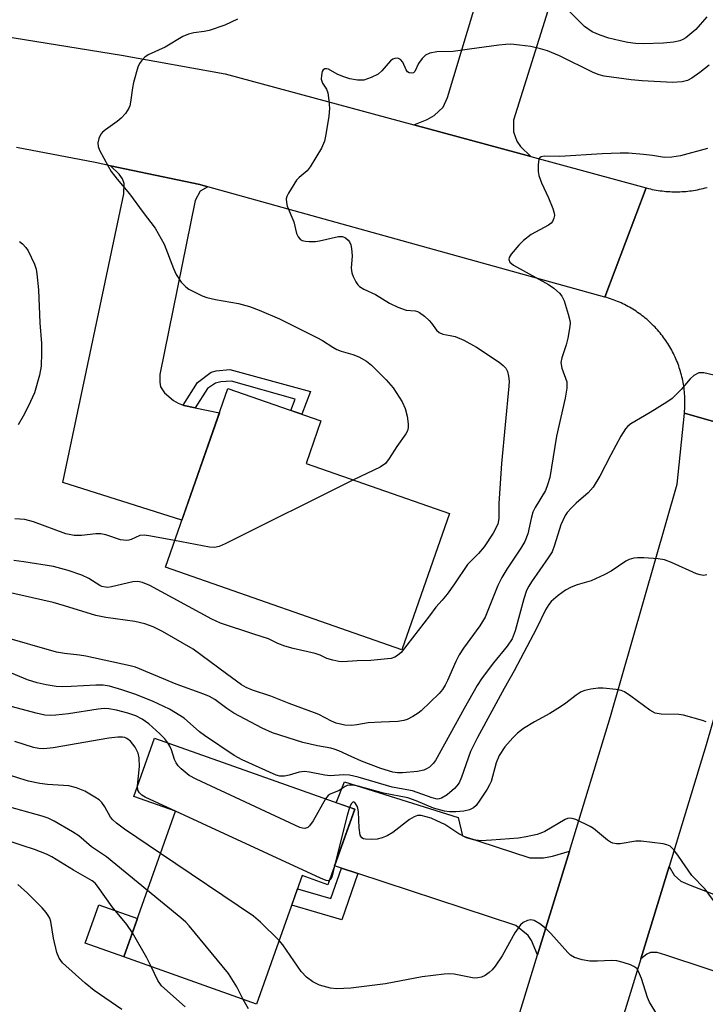
# Model space of a CAD drawing. Units: inches. Extents: x 1261762 to 1267762, y 497454 to 501454.
# Drawn here: x 1262393 to 1262547, y 498812 to 499033 of the extents above; entities that cross this region are included whole.
import ezdxf

# ---------------------------------------------------------------- set-up
doc = ezdxf.new("R2010")
doc.units = ezdxf.units.IN
doc.header["$MEASUREMENT"] = 0
for name, color, linetype in [('BLDG-Footprint', 5, 'Continuous'), ('CULTRL-Pad', 6, 'Continuous'), ('TRANS-Driveway', 251, 'Continuous'), ('TRANS-Non Street Sidewalk', 7, 'Continuous'), ('TRANS-Road', 130, 'Continuous'), ('Undefined', 1, 'Continuous')]:
    doc.layers.add(name, color=color, linetype=linetype)

msp = doc.modelspace()

# ---------------------------------------------------------------- linework, layer by layer
at = {"layer": 'BLDG-Footprint'}
for points, elevation in [([(1262489.49, 498922.36), (1262478.77, 498891.76), (1262425.62, 498910.37), (1262439.67, 498950.49), (1262460.54, 498943.18), (1262457.21, 498933.66)], 356.71), ([(1262468.15, 498855.95), (1262462.12, 498839), (1262456.37, 498841.04), (1262446.1, 498812.18), (1262416.26, 498822.79), (1262427.89, 498855.49), (1262418.52, 498858.82), (1262423.19, 498871.94)], 343.61)]:
    msp.add_lwpolyline(points, close=True, dxfattribs=dict(at, elevation=elevation))
at = {"layer": 'CULTRL-Pad'}
msp.add_lwpolyline([(1262419.31, 498831.38), (1262416.26, 498822.79), (1262407.57, 498825.88), (1262410.63, 498834.47)], close=True, dxfattribs=at)
at = {"layer": 'TRANS-Driveway'}
for points in [[(1262513.45, 499041.5), (1262512.35, 499037.99), (1262503.83, 499010.78), (1262503.81, 499008.14), (1262504.58, 499006.02), (1262505.39, 499004.88), (1262507.73, 499002.58), (1262481.46, 499009.69), (1262484.44, 499010.95), (1262486, 499011.81), (1262488.02, 499013.65), (1262489, 499015.86), (1262501.04, 499055.89), (1262516.5, 499051.24)], [(1262435.14, 498995.8), (1262433.4, 498994.83), (1262432.27, 498992.68), (1262424.35, 498953.63), (1262424.36, 498951.93), (1262424.54, 498950.84), (1262425.45, 498949.54), (1262427.41, 498947.81), (1262428.49, 498947.16), (1262429.61, 498946.73), (1262429.78, 498946.67), (1262432.33, 498946.15), (1262437.76, 498945.03), (1262429.3, 498920.88), (1262402.6, 498929.33), (1262416.31, 498994.18), (1262416.33, 498996.54), (1262415.99, 498997.6), (1262415.21, 498998.66), (1262413.3, 499000.5), (1262433.37, 498996.29)], [(1262516.39, 498846.54), (1262509.26, 498823.22), (1262507.89, 498826.43), (1262507.15, 498827.58), (1262504.39, 498829.81), (1262468.87, 498841.5), (1262465.19, 498842.71), (1262463.62, 498843.22), (1262468.15, 498855.95), (1262464.02, 498857.42), (1262465.84, 498862.13), (1262491.41, 498854.08), (1262492.35, 498849.95), (1262507.51, 498845.05), (1262510.56, 498845.02), (1262512.62, 498845.44)], [(1262576.52, 498810.44), (1262574.51, 498811.1), (1262538.05, 498823.14), (1262536.1, 498823.8), (1262534.62, 498823.76), (1262533.78, 498823.36), (1262532.42, 498822.31), (1262538.78, 498843.11), (1262539.95, 498841.11), (1262541.46, 498839.81), (1262543.5, 498838.91), (1262566.07, 498830.22), (1262567.02, 498831.92), (1262583.26, 498825.5), (1262578.85, 498809.67)]]:
    msp.add_lwpolyline(points, close=True, dxfattribs=at)
at = {"layer": 'TRANS-Non Street Sidewalk'}
for points in [[(1262432.33, 498946.15), (1262429.78, 498946.67), (1262429.61, 498946.73), (1262432.85, 498951.83), (1262435.88, 498954.13), (1262437.03, 498954.45), (1262440.12, 498954.74), (1262458.22, 498949.82), (1262456.25, 498944.68), (1262453.79, 498945.54), (1262454.77, 498948.09), (1262440.49, 498952.16), (1262438.05, 498951.95), (1262436.84, 498951.64), (1262435.05, 498950.44)], [(1262468.87, 498841.5), (1262465.23, 498831.12), (1262454.01, 498834.4), (1262455.31, 498838.06), (1262462.79, 498835.87), (1262465.19, 498842.71)]]:
    msp.add_lwpolyline(points, close=True, dxfattribs=at)
at = {"layer": 'TRANS-Road'}
for points in [[(1262389.33, 499029.64), (1262415.77, 499025.38), (1262439.04, 499021.19), (1262481.46, 499009.69), (1262507.73, 499002.58), (1262533.64, 498995.56), (1262524.39, 498971.01), (1262435.14, 498995.8), (1262433.37, 498996.29), (1262413.3, 499000.5), (1262409.86, 499001.22), (1262392.13, 499004.65)], [(1262566.55, 498937.95), (1262542.23, 498944.94), (1262542.28, 498945.44), (1262542.31, 498945.87), (1262542.33, 498946.3), (1262542.35, 498946.72), (1262542.35, 498947.15), (1262542.35, 498947.58), (1262542.35, 498948.01), (1262542.33, 498948.44), (1262542.31, 498948.86), (1262542.28, 498949.29), (1262542.24, 498949.72), (1262542.2, 498950.14), (1262542.15, 498950.57), (1262542.09, 498950.99), (1262542.02, 498951.42), (1262541.95, 498951.84), (1262541.86, 498952.26), (1262541.78, 498952.68), (1262541.68, 498953.09), (1262541.58, 498953.51), (1262541.47, 498953.92), (1262541.35, 498954.33), (1262541.22, 498954.74), (1262541.09, 498955.15), (1262540.95, 498955.55), (1262540.81, 498955.96), (1262540.65, 498956.36), (1262540.49, 498956.75), (1262540.32, 498957.15), (1262540.15, 498957.54), (1262539.97, 498957.93), (1262539.78, 498958.31), (1262539.59, 498958.69), (1262539.39, 498959.07), (1262539.18, 498959.45), (1262538.97, 498959.82), (1262538.75, 498960.18), (1262538.52, 498960.55), (1262538.29, 498960.91), (1262538.05, 498961.26), (1262537.8, 498961.61), (1262537.55, 498961.96), (1262537.29, 498962.3), (1262537.03, 498962.64), (1262536.76, 498962.97), (1262536.49, 498963.3), (1262536.2, 498963.62), (1262535.92, 498963.94), (1262535.63, 498964.25), (1262535.33, 498964.56), (1262535.03, 498964.86), (1262534.72, 498965.16), (1262534.41, 498965.45), (1262534.09, 498965.74), (1262533.76, 498966.02), (1262533.44, 498966.3), (1262533.1, 498966.57), (1262532.77, 498966.83), (1262532.43, 498967.09), (1262532.08, 498967.34), (1262531.73, 498967.58), (1262531.37, 498967.82), (1262531.02, 498968.06), (1262530.65, 498968.28), (1262530.29, 498968.5), (1262529.91, 498968.72), (1262529.54, 498968.93), (1262529.16, 498969.13), (1262528.78, 498969.32), (1262528.4, 498969.51), (1262528.01, 498969.69), (1262527.62, 498969.86), (1262527.22, 498970.03), (1262526.83, 498970.19), (1262526.43, 498970.35), (1262526.03, 498970.49), (1262525.62, 498970.63), (1262525.21, 498970.76), (1262524.8, 498970.89), (1262524.39, 498971.01), (1262533.64, 498995.56), (1262534.16, 498995.42), (1262534.6, 498995.32), (1262535.03, 498995.22), (1262535.46, 498995.13), (1262535.9, 498995.05), (1262536.34, 498994.98), (1262536.78, 498994.91), (1262537.22, 498994.86), (1262537.66, 498994.81), (1262538.1, 498994.77), (1262538.54, 498994.73), (1262538.99, 498994.7), (1262539.43, 498994.68), (1262539.87, 498994.67), (1262540.32, 498994.67), (1262540.76, 498994.67), (1262541.2, 498994.69), (1262541.65, 498994.71), (1262542.09, 498994.73), (1262542.53, 498994.77), (1262542.98, 498994.81), (1262543.42, 498994.86), (1262543.86, 498994.92), (1262544.3, 498994.99), (1262544.73, 498995.06), (1262545.17, 498995.14), (1262545.6, 498995.23), (1262546.04, 498995.33), (1262546.47, 498995.43), (1262546.9, 498995.54), (1262547.33, 498995.66)]]:
    msp.add_lwpolyline(points, dxfattribs=at)
msp.add_lwpolyline([(1262566.55, 498937.95), (1262560, 498915.16), (1262547.14, 498870.42), (1262538.78, 498843.11), (1262532.42, 498822.31), (1262515.55, 498767.19), (1262508.71, 498744.83), (1262496.58, 498705.18), (1262488.93, 498680.32), (1262464.99, 498689.92), (1262475.28, 498712.19), (1262478.08, 498721.35), (1262485.67, 498746.16), (1262509.26, 498823.22), (1262516.39, 498846.54), (1262525.65, 498876.8), (1262540.64, 498928.95), (1262542.23, 498944.94)], close=True, dxfattribs=at)
at = {"layer": 'Undefined'}
for points, elevation in [([(1262547.29, 499033.97), (1262544.77, 499031.17), (1262542.57, 499029.28), (1262541.87, 499028.85), (1262541.18, 499028.57), (1262539.81, 499028.28), (1262537.57, 499028.04), (1262532.97, 499027.94), (1262531.25, 499027.97), (1262529.52, 499028.18), (1262527.82, 499028.55), (1262525.29, 499029.18), (1262523.34, 499029.83), (1262521.5, 499030.63), (1262519.76, 499031.84), (1262514.25, 499037.35)], 356), ([(1262441.82, 499033.44), (1262439, 499032.14), (1262435.43, 499030.92), (1262434.31, 499030.66), (1262432.04, 499030.41), (1262430.78, 499030.07), (1262429.54, 499029.53), (1262425.59, 499027.2), (1262421.75, 499025.46), (1262420.96, 499024.91), (1262420.23, 499024.13), (1262419.78, 499023.47), (1262419.43, 499022.66), (1262418.46, 499019.22), (1262418.23, 499018.05), (1262417.8, 499014.82), (1262417.6, 499013.97), (1262417.39, 499013.44), (1262416.63, 499012.26), (1262415.69, 499011.18), (1262414.78, 499010.45), (1262412.12, 499008.6), (1262411.47, 499008.04), (1262411.12, 499007.61), (1262410.65, 499006.66), (1262410.4, 499005.65), (1262410.5, 499004.86), (1262410.82, 499004.05), (1262412.72, 499000.41), (1262413.43, 498999.25), (1262414.79, 498997.5), (1262417.54, 498994.22), (1262420.59, 498990.01), (1262423.29, 498986.47), (1262425.31, 498982.91), (1262427.44, 498977.42), (1262428.04, 498976.09), (1262429.19, 498974.38), (1262430.17, 498973.31), (1262430.86, 498972.83), (1262432.11, 498972.17), (1262433.9, 498971.31), (1262434.95, 498970.92), (1262436.87, 498970.48), (1262442.03, 498969.59), (1262444.53, 498968.88), (1262446.71, 498968.1), (1262451.26, 498966.16), (1262459.65, 498961.97), (1262460.89, 498961.29), (1262463.21, 498959.76), (1262464.13, 498959.25), (1262465.14, 498958.86), (1262467.72, 498958.13), (1262469.1, 498957.62), (1262470.83, 498956.62), (1262471.96, 498955.74), (1262475.23, 498952.45), (1262476.8, 498950.62), (1262478.79, 498947.51), (1262479.52, 498945.98), (1262479.91, 498944.26), (1262480.18, 498942.52), (1262480.19, 498941.68), (1262480.01, 498940.99), (1262479.61, 498940.26), (1262477.62, 498937.44), (1262475.93, 498934.72), (1262475.05, 498933.62), (1262473.86, 498932.84), (1262467.89, 498929.92)], 356), ([(1262547.77, 499023.11), (1262545.74, 499021.48), (1262543.89, 499020.22), (1262542.95, 499019.71), (1262541.77, 499019.35), (1262539.58, 499019.19), (1262532.76, 499019.57), (1262530.28, 499019.83), (1262524.21, 499020.67), (1262523.1, 499020.97), (1262521.76, 499021.47), (1262514.15, 499025.24), (1262511.49, 499026.35), (1262509.89, 499026.81), (1262507.72, 499027.3), (1262505.18, 499027.64), (1262503.2, 499027.82), (1262502.13, 499027.79), (1262500.53, 499027.61), (1262493.95, 499026.73), (1262490.25, 499026.16), (1262486.58, 499026.09), (1262485, 499025.81), (1262484.07, 499025.36), (1262483.29, 499024.61), (1262482.49, 499023.49), (1262481.7, 499021.69), (1262481.38, 499021.42), (1262480.99, 499021.31), (1262480.37, 499021.39), (1262480.02, 499021.64), (1262479.74, 499022.07), (1262478.94, 499023.83), (1262478.46, 499024.38), (1262477.82, 499024.69), (1262477.14, 499024.65), (1262476.7, 499024.47), (1262476.17, 499024.07), (1262474.27, 499021.87), (1262473.41, 499021.11), (1262471.86, 499020.32), (1262470.21, 499019.78), (1262468.79, 499019.75), (1262467.09, 499020.02), (1262465.49, 499020.57), (1262464.18, 499021.13), (1262462.28, 499022.21), (1262461.85, 499022.33), (1262461.47, 499022.31), (1262461.08, 499022.06), (1262460.86, 499021.66), (1262460.66, 499020.91), (1262460.64, 499019.94), (1262460.92, 499019.1), (1262461.79, 499017.73), (1262462.1, 499016.94), (1262462.37, 499015.19), (1262462.48, 499013.41), (1262462.32, 499011.63), (1262461.67, 499007.52), (1262461.36, 499006.08), (1262460.66, 499004.5), (1262458.15, 499000.26), (1262457.44, 498999.38), (1262455.65, 498997.86), (1262455.11, 498997.26), (1262453.25, 498994.34), (1262452.89, 498993.58), (1262452.76, 498993.07), (1262452.81, 498992.27), (1262453.01, 498991.47), (1262454.45, 498987.93), (1262455.11, 498985.29), (1262455.43, 498984.58), (1262455.91, 498984), (1262456.33, 498983.75), (1262457.1, 498983.58), (1262457.93, 498983.53), (1262459.36, 498983.54), (1262460.22, 498983.63), (1262464.53, 498984.66), (1262465.39, 498984.62), (1262466.07, 498984.32), (1262466.66, 498983.84), (1262466.97, 498983.45), (1262467.28, 498982.73), (1262467.47, 498981.95), (1262467.61, 498980.31), (1262467.33, 498977.51), (1262467.49, 498976.44), (1262467.78, 498975.67), (1262468.41, 498974.43), (1262468.86, 498973.77), (1262469.25, 498973.39), (1262470.23, 498972.82), (1262472.8, 498971.6), (1262476, 498969.66), (1262477.82, 498968.76), (1262479.72, 498968.05), (1262481.77, 498967.89), (1262482.24, 498967.77), (1262482.72, 498967.53), (1262483.84, 498966.73), (1262484.89, 498965.79), (1262485.44, 498965.15), (1262486.56, 498963.55), (1262487.1, 498963.03), (1262487.96, 498962.67), (1262489.6, 498962.41), (1262490.72, 498962.14), (1262492.69, 498961.37), (1262495.5, 498959.8), (1262500.59, 498956.39), (1262501.53, 498955.66), (1262502.12, 498955.04), (1262502.5, 498954.31), (1262502.74, 498953.22), (1262502.83, 498952.1), (1262502.79, 498951), (1262501.15, 498933.66), (1262500.56, 498924.61), (1262500.56, 498921.24), (1262500.33, 498919.97), (1262499.3, 498917.96), (1262497.27, 498914.88), (1262495.97, 498913.37), (1262493.52, 498910.9), (1262490.59, 498906.56), (1262488.9, 498904.25), (1262487.83, 498902.91), (1262486.36, 498901.33), (1262484.98, 498899.39), (1262478.57, 498891.19), (1262477.79, 498890.49), (1262477.14, 498890.09), (1262476.34, 498889.85), (1262475.5, 498889.72), (1262471.76, 498889.37), (1262468.72, 498889.31), (1262465.46, 498889.08), (1262464.6, 498889.13), (1262463.22, 498889.42), (1262461.88, 498889.84), (1262460.37, 498890.54), (1262459.28, 498890.92), (1262454.36, 498892.05), (1262452.47, 498892.61), (1262450.91, 498893.2), (1262448.8, 498894.27), (1262445.5, 498895.27), (1262437.96, 498897.79), (1262436.08, 498898.69), (1262422.1, 498906.18), (1262420.48, 498906.88), (1262419.39, 498907.08), (1262418.28, 498907.04), (1262413.5, 498905.89), (1262412.65, 498905.79), (1262412.13, 498905.82), (1262411.36, 498906.01), (1262410.88, 498906.23), (1262408.44, 498907.82), (1262406.82, 498908.56), (1262403.79, 498909.59), (1262400.46, 498910.47), (1262393.83, 498911.55), (1262391.57, 498911.82)], 354), ([(1262547.46, 499004.41), (1262541.33, 499002.75), (1262539.38, 499002.43), (1262537.79, 499002.37), (1262535.09, 499002.81), (1262533.08, 499003.04), (1262529.66, 499003.33), (1262527.78, 499003.35), (1262523.76, 499003.21), (1262514.28, 499002.59), (1262510.74, 499002.67), (1262510.08, 499002.52), (1262509.75, 499002.3), (1262509.62, 499002.13), (1262509.43, 499001.44), (1262509.37, 499000.62), (1262509.39, 498999.21), (1262509.53, 498998.36), (1262510.14, 498996.66), (1262511.71, 498993.34), (1262512.69, 498990.95), (1262512.99, 498989.88), (1262513.01, 498989.33), (1262512.91, 498988.78), (1262512.58, 498988.01), (1262512.28, 498987.65), (1262511.73, 498987.18), (1262507.83, 498985.06), (1262506.1, 498983.75), (1262505.07, 498982.67), (1262503.32, 498980.62), (1262502.89, 498979.94), (1262502.77, 498979.49), (1262503, 498978.88), (1262503.82, 498978.19), (1262511.67, 498973.84), (1262512.86, 498973), (1262514.17, 498971.86), (1262514.72, 498971.22), (1262515.2, 498970.21), (1262516.15, 498967.18), (1262516.5, 498965.79), (1262516.57, 498965.24), (1262516.53, 498964.37), (1262516.05, 498961.75), (1262515.69, 498960.32), (1262514.67, 498957.38), (1262514.48, 498956.31), (1262514.71, 498955.05), (1262515.79, 498951.94), (1262515.85, 498951.4), (1262515.81, 498950.57), (1262515.41, 498948.33), (1262513.49, 498939.75), (1262511.98, 498930.48), (1262511.5, 498928.87), (1262510.99, 498927.56), (1262508.73, 498923.72), (1262508.21, 498922.67), (1262507.77, 498921.3), (1262507.07, 498917.83), (1262506.37, 498916.13), (1262505.46, 498914.58), (1262502.36, 498909.91), (1262501.21, 498908), (1262500.34, 498906.23), (1262497.46, 498899.09), (1262496.26, 498897.14), (1262492.61, 498892.12), (1262491.63, 498890.66), (1262490.84, 498889.13), (1262489, 498884.84), (1262488.48, 498883.81), (1262487.86, 498882.86), (1262487.12, 498881.97), (1262483.07, 498878.04), (1262482.38, 498877.51), (1262481.2, 498876.78), (1262479.97, 498876.14), (1262479.2, 498875.86), (1262477.81, 498875.67), (1262474.07, 498875.54), (1262471.15, 498875.34), (1262468.61, 498874.89), (1262467.54, 498874.79), (1262465.91, 498874.84), (1262463.97, 498875.3), (1262462.93, 498875.7), (1262460.11, 498877.2), (1262459.12, 498877.64), (1262453.46, 498879.69), (1262449.34, 498881.36), (1262445.22, 498882.69), (1262443.74, 498883.33), (1262442.75, 498883.92), (1262439.35, 498886.34), (1262431.86, 498891.9), (1262424.96, 498895.9), (1262422.87, 498896.96), (1262420.96, 498897.58), (1262418.75, 498898.15), (1262412.22, 498899.06), (1262410, 498899.46), (1262402.93, 498901.67), (1262400.36, 498902.37), (1262389.48, 498904.89)], 352), ([(1262392.8, 498983.53), (1262393.48, 498982.99), (1262394.29, 498982.14), (1262394.77, 498981.44), (1262396.22, 498978.39), (1262396.55, 498977.32), (1262396.73, 498976.27), (1262397.09, 498972.65), (1262397.4, 498965.2), (1262397.77, 498960.59), (1262397.8, 498958.5), (1262397.72, 498955.52), (1262397.31, 498953.48), (1262396.17, 498949.47), (1262394.83, 498946.56), (1262393.64, 498944.23), (1262392.53, 498942.3)], 358), ([(1262548.86, 498953.48), (1262546.57, 498954), (1262546.02, 498954.03), (1262545.5, 498953.96), (1262544.34, 498953.39), (1262543.52, 498952.67), (1262541.48, 498950.25), (1262539.46, 498948.26), (1262538.26, 498947.42), (1262534.51, 498945.07), (1262530.21, 498942.56), (1262529.54, 498942.03), (1262529, 498941.42), (1262527.95, 498939.79), (1262525.68, 498935.57), (1262523.25, 498930.76), (1262521.71, 498928.34), (1262520.61, 498927.01), (1262517.93, 498924.7), (1262516.88, 498923.7), (1262515.93, 498922.62), (1262515.46, 498921.91), (1262514.48, 498919.83), (1262513.08, 498915.28), (1262512.5, 498913.77), (1262511.66, 498912.43), (1262507.86, 498907.03), (1262507.25, 498906.04), (1262506.79, 498905.08), (1262506.13, 498903.2), (1262504.23, 498896.02), (1262503.52, 498894.24), (1262502.43, 498892.57), (1262499.34, 498888.85), (1262498.13, 498887.28), (1262496.63, 498885.24), (1262495.67, 498883.77), (1262492.72, 498878.62), (1262486.32, 498866.88), (1262485.8, 498866.19), (1262484.95, 498865.39), (1262484.47, 498865.07), (1262483.67, 498864.73), (1262482.29, 498864.41), (1262478.91, 498864.11), (1262477.79, 498864.15), (1262476.72, 498864.29), (1262474.04, 498865.1), (1262469.69, 498866.78), (1262467.33, 498867.77), (1262464.58, 498869.09), (1262463.56, 498869.47), (1262462.77, 498869.66), (1262459.79, 498870.17), (1262456.5, 498870.92), (1262449.71, 498873.08), (1262447.35, 498874.19), (1262441, 498877.5), (1262439.39, 498878.57), (1262436.76, 498880.57), (1262435.53, 498881.31), (1262434.25, 498881.84), (1262428.05, 498884.07), (1262418.88, 498887.87), (1262417.67, 498888.19), (1262407.73, 498890.37), (1262406.3, 498890.58), (1262402.93, 498890.91), (1262401.17, 498891.22), (1262388.66, 498894.81)], 350), ([(1262467.89, 498929.92), (1262439.03, 498915.59), (1262437.69, 498914.99), (1262436.65, 498914.76), (1262435.56, 498914.81), (1262427.69, 498916.29)], 356), ([(1262427.69, 498916.29), (1262422.36, 498917.31), (1262420.91, 498917.52), (1262419.86, 498917.43), (1262417.95, 498916.57), (1262417.42, 498916.41), (1262416.86, 498916.34), (1262415.5, 498916.51), (1262412.25, 498917.58), (1262411.13, 498917.84), (1262409.99, 498917.84), (1262406.79, 498917.43), (1262405.12, 498917.45), (1262403.28, 498917.86), (1262395.96, 498920.5), (1262394.04, 498921.06), (1262391.77, 498921.21)], 356), ([(1262547.24, 498908.64), (1262546.52, 498908.48), (1262545.8, 498908.58), (1262544.99, 498908.86), (1262539.37, 498911.41), (1262537.73, 498912.01), (1262536.32, 498912.21), (1262533.14, 498912.4), (1262531.7, 498912.44), (1262530.86, 498912.36), (1262529.79, 498912.05), (1262529.04, 498911.68), (1262525.75, 498909.46), (1262524.22, 498908.62), (1262521.27, 498907.28), (1262518.14, 498906.36), (1262516.78, 498905.84), (1262515.51, 498905.17), (1262513.86, 498903.98), (1262512.33, 498902.65), (1262511.81, 498901.97), (1262511.06, 498900.73), (1262508.98, 498896.55), (1262504, 498887.02), (1262501.7, 498883.1), (1262495.74, 498872.05), (1262494.19, 498868.94), (1262492.18, 498863.17), (1262491.59, 498861.86), (1262491.11, 498861.18), (1262490.57, 498860.58), (1262488.9, 498859.18), (1262487.66, 498858.43), (1262487.15, 498858.27), (1262486.7, 498858.25), (1262485.54, 498858.49), (1262481.11, 498860.05), (1262476.58, 498860.93), (1262468.96, 498863.16), (1262466.99, 498863.59), (1262465.6, 498863.66), (1262462.61, 498863.46), (1262461.46, 498863.61), (1262458, 498864.3), (1262456.84, 498864.42), (1262455.7, 498864.27), (1262453.41, 498863.6), (1262452.36, 498863.4), (1262451.33, 498863.37), (1262450.49, 498863.58), (1262442.88, 498867.08), (1262441.07, 498868.06), (1262434.37, 498872.52), (1262433.31, 498873.35), (1262429.81, 498876.39), (1262426.5, 498878.45), (1262422.74, 498880.22), (1262418.74, 498881.78), (1262415.85, 498882.81), (1262413.06, 498883.58), (1262411.61, 498883.8), (1262409.99, 498883.86), (1262404.42, 498883.5), (1262402.47, 498883.44), (1262401.06, 498883.55), (1262398.79, 498883.88), (1262396.82, 498884.33), (1262394.64, 498885.03), (1262385.18, 498888.91)], 348), ([(1262547.16, 498875.6), (1262546.34, 498875.91), (1262542.02, 498877.12), (1262540.95, 498877.25), (1262537.04, 498877.34), (1262535.68, 498877.56), (1262534.44, 498878.24), (1262530.23, 498881.38), (1262528.79, 498882.32), (1262528, 498882.62), (1262526.88, 498882.85), (1262524.01, 498883.15), (1262522.87, 498883.13), (1262521.2, 498882.92), (1262519.84, 498882.65), (1262519.07, 498882.36), (1262517.89, 498881.61), (1262515.58, 498879.77), (1262514.4, 498878.95), (1262511.98, 498877.48), (1262508.54, 498875.58), (1262506.1, 498874.08), (1262504.72, 498873.06), (1262503.68, 498872), (1262501.91, 498869.97), (1262500.61, 498868), (1262499.96, 498866.36), (1262498.83, 498862.21), (1262498.47, 498861.44), (1262497.88, 498860.44), (1262496.28, 498857.97), (1262495.42, 498856.8), (1262494.84, 498856.27), (1262493.96, 498855.81), (1262492.67, 498855.49), (1262490.91, 498855.36), (1262489.45, 498855.37), (1262488.33, 498855.55), (1262485.84, 498856.2), (1262481.93, 498857.83), (1262480.1, 498858.48), (1262474.61, 498859.55), (1262468.92, 498861.15), (1262467.68, 498861.39), (1262466.99, 498861.38), (1262466.47, 498861.25), (1262466.02, 498861.03), (1262464.66, 498860.14), (1262462.61, 498859.33), (1262462.19, 498859.01), (1262461.61, 498858.28)], 346), ([(1262426.19, 498870.87), (1262425.5, 498871.74), (1262424.37, 498872.92), (1262421.92, 498875.12), (1262420.42, 498876.19), (1262418.95, 498876.9), (1262417.14, 498877.54), (1262414.63, 498878.21), (1262412.91, 498878.54), (1262411.89, 498878.57), (1262410.5, 498878.44), (1262403.81, 498877.42), (1262401, 498877.07), (1262399.88, 498877.02), (1262398.55, 498877.1), (1262396.61, 498877.5), (1262389, 498879.57)], 346), ([(1262419.38, 498861.23), (1262419.81, 498865.58), (1262419.7, 498867.52), (1262419.48, 498868.58), (1262418.81, 498869.87), (1262417.79, 498871.25), (1262416.97, 498871.86), (1262416.51, 498872.04), (1262415.99, 498872.13), (1262414.89, 498872.14), (1262412.94, 498871.95), (1262400.36, 498869.72), (1262398.32, 498869.51), (1262397.15, 498869.6), (1262395.99, 498869.82), (1262391.81, 498871.14)], 344), ([(1262461.61, 498858.28), (1262458.84, 498853.38), (1262458.02, 498852.19), (1262457.61, 498851.87), (1262456.92, 498851.65), (1262456.39, 498851.71), (1262455.85, 498851.88), (1262432.51, 498862.72), (1262430.93, 498863.56), (1262429.13, 498865.06), (1262428.52, 498865.68), (1262428, 498866.37), (1262427.66, 498867.13), (1262426.99, 498869.32), (1262426.63, 498870.14), (1262426.19, 498870.87)], 346), ([(1262424.52, 498846.02), (1262416.42, 498851.49), (1262414.6, 498852.81), (1262413.81, 498853.54), (1262413.29, 498854.17), (1262412.01, 498856.52), (1262411.36, 498857.47), (1262410.73, 498858.03), (1262409.78, 498858.69), (1262407.52, 498860.01), (1262405.61, 498860.73), (1262403.93, 498861.19), (1262399.1, 498861.53), (1262397.41, 498861.77), (1262394.85, 498862.29), (1262392.88, 498862.82), (1262386.76, 498864.77)], 342), ([(1262462.45, 498839.92), (1262462.22, 498839.86), (1262461.76, 498839.92), (1262460.44, 498840.45), (1262421.09, 498858.67), (1262420.33, 498859.1), (1262419.76, 498859.63), (1262419.45, 498860.24), (1262419.38, 498861.23)], 344), ([(1262421.56, 498837.68), (1262412.36, 498845.24), (1262409.03, 498847.5), (1262406.19, 498849.94), (1262404.77, 498850.88), (1262400.65, 498853.25), (1262399.28, 498853.93), (1262397.9, 498854.39), (1262389.3, 498856.8)], 340), ([(1262466.99, 498856.36), (1262466.43, 498854.57), (1262463.64, 498843.26)], 344), ([(1262549.57, 498834.32), (1262546.87, 498837.96), (1262543.94, 498841.05), (1262540.92, 498845.44), (1262539.83, 498846.82), (1262539.03, 498847.62), (1262538.29, 498847.99), (1262537.46, 498848.18), (1262532.49, 498848.79), (1262531.32, 498848.75), (1262527.82, 498848.15), (1262526.97, 498848.16), (1262526.17, 498848.33), (1262525.65, 498848.55), (1262524.92, 498849.01), (1262521.79, 498851.59), (1262521.08, 498852.07), (1262517.84, 498853.63), (1262517.02, 498853.89), (1262516.49, 498853.95), (1262515.97, 498853.84), (1262515.46, 498853.63), (1262510.87, 498850.96), (1262509.99, 498850.55), (1262509.18, 498850.3), (1262506.68, 498849.75), (1262504.98, 498849.48), (1262498.92, 498848.97), (1262496.53, 498848.86), (1262494.87, 498849.05), (1262493.3, 498849.49), (1262491.56, 498850.43), (1262488.39, 498852.5), (1262486.63, 498853.38), (1262485.34, 498853.93), (1262484.23, 498854.28), (1262483.09, 498854.52), (1262482.25, 498854.52), (1262481.48, 498854.26), (1262480.5, 498853.67), (1262476.69, 498850.75), (1262475.41, 498849.99), (1262474.31, 498849.54), (1262473.17, 498849.25), (1262472.01, 498849.17), (1262470.61, 498849.21), (1262470.11, 498849.31), (1262469.72, 498849.52), (1262469.41, 498850.12), (1262469.18, 498851.75), (1262469.04, 498855.35), (1262468.89, 498856.17), (1262468.71, 498856.67), (1262468.19, 498857.44), (1262467.89, 498857.59), (1262467.75, 498857.57), (1262467.37, 498857.18), (1262466.99, 498856.36)], 344), ([(1262418.19, 498828.2), (1262416.97, 498830.05), (1262413.64, 498834.02), (1262410.37, 498838.66), (1262409.8, 498839.33), (1262409.13, 498839.88), (1262404.96, 498842.28), (1262400.1, 498845.22), (1262398.91, 498845.85), (1262396.21, 498846.89), (1262393.46, 498847.82), (1262387.65, 498849.68)], 338), ([(1262451.17, 498826.44), (1262447, 498830.56), (1262445.4, 498831.89), (1262424.52, 498846.02)], 342), ([(1262463.64, 498843.26), (1262462.98, 498840.71), (1262462.77, 498840.25), (1262462.45, 498839.92)], 344), ([(1262415.83, 498810.95), (1262409.59, 498815.2), (1262407.6, 498816.87), (1262402.5, 498821.47), (1262401.74, 498822.5), (1262401.23, 498823.78), (1262400.49, 498826.98), (1262399.85, 498830.72), (1262399.61, 498831.48), (1262399.31, 498832.08), (1262398.83, 498832.76), (1262397.91, 498833.83), (1262394.64, 498837.13), (1262392.42, 498839.06)], 336), ([(1262443.12, 498813.24), (1262441.65, 498816.04), (1262439.83, 498819.08), (1262430.98, 498829.74), (1262430.17, 498830.59), (1262429.05, 498831.56), (1262421.56, 498837.68)], 340), ([(1262539.38, 498804.42), (1262534.42, 498812.59), (1262533.98, 498813.69), (1262532.62, 498817.9), (1262531.95, 498819.47), (1262531.52, 498820.15), (1262530.9, 498820.65), (1262530.13, 498820.99), (1262528.45, 498821.52), (1262527.02, 498821.87), (1262525.88, 498821.95), (1262522.73, 498821.79), (1262520.97, 498821.84), (1262519.23, 498822.15), (1262517.55, 498822.66), (1262516.65, 498823.19), (1262516.01, 498823.75), (1262512.25, 498828.03), (1262511.21, 498829.11), (1262509.78, 498830.19), (1262508.51, 498830.92), (1262507.74, 498831.07), (1262506.97, 498830.93), (1262505.99, 498830.49), (1262505.39, 498829.97), (1262504.15, 498828.15), (1262501.31, 498823.03), (1262499.75, 498820.71), (1262499.04, 498819.85), (1262498.39, 498819.28), (1262497.44, 498818.61), (1262496.68, 498818.23), (1262495.85, 498818.04), (1262495, 498818.03), (1262490.49, 498818.88), (1262489.38, 498818.98), (1262488.22, 498818.93), (1262483.31, 498818.33), (1262475.06, 498816.71), (1262467.27, 498815.74), (1262464.14, 498815.62), (1262462.73, 498815.73), (1262460.26, 498816.45), (1262459.47, 498816.78), (1262458.72, 498817.21), (1262457.35, 498818.24), (1262456.15, 498819.47), (1262451.97, 498825.46), (1262451.17, 498826.44)], 342), ([(1262422.42, 498820.6), (1262421.43, 498822.59), (1262418.19, 498828.2)], 338), ([(1262430.06, 498811.54), (1262424.74, 498816.31), (1262423.9, 498817.5), (1262422.42, 498820.6)], 338), ([(1262444.3, 498811.12), (1262443.12, 498813.24)], 340)]:
    msp.add_lwpolyline(points, dxfattribs=dict(at, elevation=elevation))

doc.saveas('drawing.dxf')
